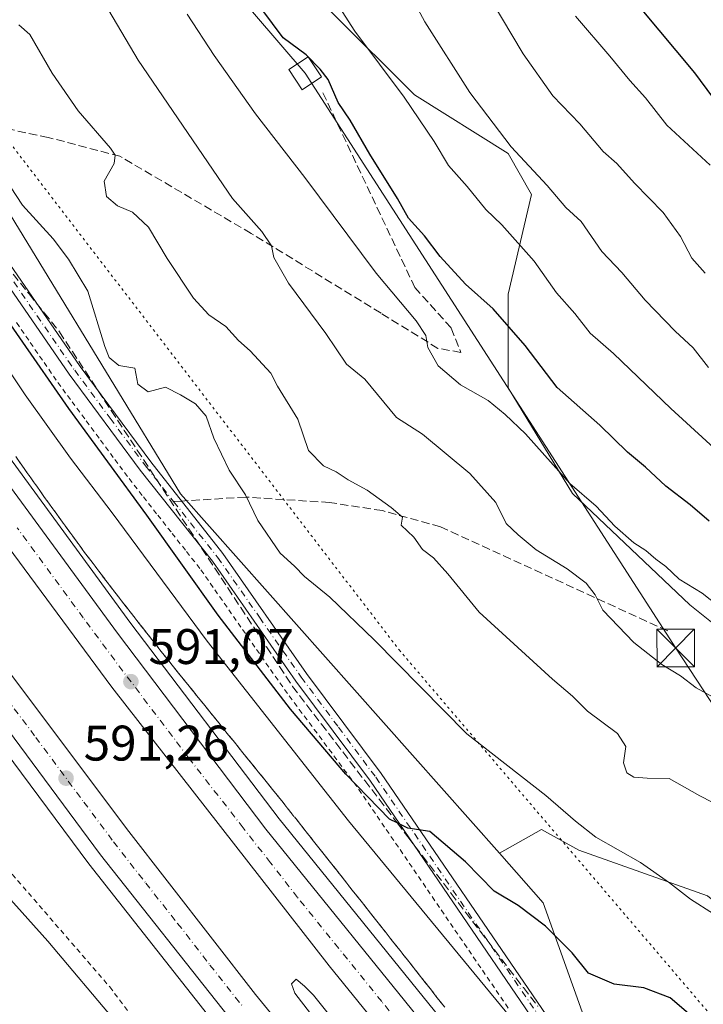
# Model space of a CAD drawing. Units: metres. Extents: x 607556 to 611008, y 4722327 to 4724694.
# Drawn here: x 610297 to 610434, y 4724206 to 4724403 of the extents above; entities that cross this region are included whole.
import ezdxf

# ---------------------------------------------------------------- set-up
doc = ezdxf.new("R2010")
doc.units = ezdxf.units.M
doc.header["$MEASUREMENT"] = 0
for name, pattern in [('DGN Style 2', [1.6480167562047852, 0.988810053722871, -0.6592067024819142]), ('DGN Style 3', [2.307223458686699, 1.648016756204785, -0.6592067024819142]), ('DGN Style 4', [2.6384748266838614, 1.318413404963828, -0.6592067024819142, 0.001648016756204785, -0.6592067024819142]), ('DGN Style 5', [1.1536117293433497, 0.4944050268614355, -0.6592067024819142])]:
    doc.linetypes.add(name, pattern=pattern)
for name, color, linetype, lineweight in [('Alambrada', 7, 'DGN Style 2', 0), ('Arbolado forestal CxS', 92, 'Continuous', 0), ('Arcén (en calzada doble)', 91, 'Continuous', 13), ('Carretera de calzada doble Cxs', 1, 'Continuous', 13), ('Carretera de calzada doble eje', 1, 'DGN Style 4', 0), ('Cima', 7, 'Continuous', 0), ('Cultivos herbáceos CxS', 92, 'Continuous', 0), ('Curva de nivel maestra', 30, 'Continuous', 30), ('Curva de nivel normal', 30, 'Continuous', 0), ('Matorral CxS', 135, 'Continuous', 0), ('Núcleo urbano CxS', 7, 'Continuous', 0), ('Pista no pavimentada Cxs', 111, 'Continuous', 0), ('Pista no pavimentada eje', 91, 'DGN Style 4', 0), ('Punto de cota en terreno', 7, 'Continuous', 0), ('Roquedo CxS', 135, 'Continuous', 0), ('Rótulo de punto de cota en terreno', 7, 'Continuous', 0), ('Senda', 7, 'DGN Style 3', 0), ('Senda no paivmentada conexión', 7, 'DGN Style 3', 0), ('Talud superficial', 30, 'DGN Style 3', 0), ('Tendido', 6, 'Continuous', 0), ('Torre de tendido Cxs', 51, 'Continuous', 0), ('Torre de tendido puntual', 7, 'Continuous', 0), ('Vía pecuaria eje', 92, 'DGN Style 5', 0)]:
    doc.layers.add(name, color=color, linetype=linetype, lineweight=lineweight)
doc.styles.add('Style-Arial', font='txt')

# ---------------------------------------------------------------- blocks, each defined once
blk = doc.blocks.new('5PATER')
at = {"layer": 'Roquedo CxS', "linetype": 'Continuous', "lineweight": 0}
h = blk.add_hatch(color=51, dxfattribs=at)
edge = h.paths.add_edge_path()
edge.add_ellipse((0, 0), major_axis=(-0.1095731443231308, -0.1110710700762829), ratio=0.9994222409660322, start_angle=0, end_angle=360)
blk = doc.blocks.new('5TTEND')
at = {"layer": 'Cima', "color": 7, "linetype": 'Continuous', "lineweight": 0}
for p, q in [((-0.375, 0.3754), (0.375, -0.3746)), ((0.3720000000000001, 0.3784000000000001), (-0.3720000000000001, -0.3776))]:
    blk.add_line(p, q, dxfattribs=at)
at = {"layer": 'Cima', "color": 7, "linetype": 'Continuous', "lineweight": 0, "flags": 128}
blk.add_lwpolyline([(-0.375, -0.3746), (0.375, -0.3746), (0.375, 0.3754), (-0.375, 0.3754), (-0.3720000000000001, -0.3776)], dxfattribs=at)

msp = doc.modelspace()

# ---------------------------------------------------------------- linework, layer by layer
at = {"layer": 'Alambrada', "color": 7, "linetype": 'DGN Style 2', "lineweight": 0}
for points in [[(610296.7281, 4724342.5921, 601.5969999999943), (610299.4820999998, 4724338.598099999, 601.7013000000006), (610302.2361000003, 4724334.6041, 602.4198000000034), (610304.9901000002, 4724330.610099999, 601.8986000000004), (610307.8460999997, 4724326.754100001, 602.3381999999983), (610310.7021000005, 4724322.8981, 601.4082999999955), (610313.5581, 4724319.042099999, 601.4956999999995), (610316.4140999997, 4724315.186100001, 601.4732999999978), (610319.2701000003, 4724311.3301, 601.6977999999945), (610322.1501000002, 4724307.676100001, 602.3362999999954), (610325.0301000001, 4724304.022100001, 601.5231000000058), (610327.9101, 4724300.368100001, 601.6655000000028), (610330.7901, 4724296.7141, 601.6242000000057), (610333.6700999998, 4724293.0601, 601.9281000000046), (610336.4583000002, 4724289.065099999, 601.8695000000008), (610339.2467, 4724285.0701, 601.6941999999982), (610342.0351, 4724281.075099999, 601.755799999999), (610344.8233000003, 4724277.0801, 601.4416000000056), (610347.6117000004, 4724273.085100001, 601.3190999999933), (610350.4001000002, 4724269.090100001, 600.8199000000022), (610353.3841000004, 4724265.084100001, 600.8113000000012), (610356.3680999996, 4724261.0781, 600.5844999999972), (610359.3520999998, 4724257.072100001, 600.5583000000044), (610362.3361000001, 4724253.066099999, 600.4677999999985), (610365.3201000001, 4724249.0601, 599.9030000000057), (610368.0717000002, 4724245.030900001, 599.7121999999945), (610370.8233000003, 4724241.001700001, 599.2550000000047), (610373.5751, 4724236.9725, 599.0826999999991), (610376.3267000001, 4724232.943299999, 598.861699999994), (610379.0783000002, 4724228.9143, 598.4272000000057), (610381.8300999999, 4724224.8851, 598.2060000000056), (610384.5817, 4724220.855900001, 597.6294000000053), (610387.3333000002, 4724216.8267, 597.5247999999992), (610390.0850999998, 4724212.797499999, 596.7571999999927), (610392.8367, 4724208.768300001, 596.4532000000036), (610395.5883, 4724204.7393, 595.8997999999992)], [(610289.3901000004, 4724239.5101, 595.1266000000032), (610315.3901000004, 4724209.4801, 591.0108000000037), (610336.4801000003, 4724181.710100001, 590.2538000000059), (610368.2600999996, 4724142.210100001, 590.023199999996), (610383.0000999998, 4724123.030099999, 589.5988000000071), (610395.1300999997, 4724107.860099999, 589.0310000000027), (610413.6201, 4724087.550100001, 588.5424000000058), (610432.6700999998, 4724065.800100001, 588.2342000000062), (610450.0000999998, 4724047.5001, 589.1049999999959), (610466.4600999998, 4724027.170100001, 589.0406999999977), (610485.5100999996, 4724006.300100001, 588.8776000000071)]]:
    msp.add_polyline3d(points, dxfattribs=at)
at = {"layer": 'Arbolado forestal CxS', "color": 92, "linetype": 'Continuous', "lineweight": 0}
for points in [[(610324.6561000004, 4724530.086300001, 635.2320000000036), (610323.6058999998, 4724528.052100001, 637.8849000000046), (610318.9086999996, 4724508.0823, 633.4180999999953), (610320.0831000004, 4724478.715100001, 628.4036000000051), (610323.6047, 4724450.521500001, 624.6203999999998), (610335.3465, 4724428.2017, 625.244000000006), (610360.0040999996, 4724404.707699999, 629.5947000000015), (610376.4420999996, 4724388.261299999, 631.0703999999969), (610395.2308999998, 4724376.5143, 634.9198000000034), (610399.9263000004, 4724368.291099999, 634.1444999999949), (610395.2304999996, 4724348.3213, 627.1707000000024), (610395.2298999997, 4724329.526500001, 621.9214999999967), (610408.1457000002, 4724308.3815, 620.1594999999943), (610431.6293000003, 4724286.0613, 619.1907999999967), (610472.7257000003, 4724253.1691, 618.6983999999939), (610524.3907000005, 4724242.596700001, 627.744399999996), (610566.6612999998, 4724227.3259, 633.1533000000054), (610613.6293000003, 4724226.149900001, 643.8935999999958), (610644.1590999998, 4724226.149700001, 652.5908999999956)], [(610644.1590999998, 4724226.149700001, 652.5908999999956), (610613.6293000003, 4724226.149900001, 643.8935999999958), (610566.6612999998, 4724227.3259, 633.1533000000054), (610524.3907000005, 4724242.596700001, 627.744399999996), (610472.7257000003, 4724253.1691, 618.6983999999939), (610431.6293000003, 4724286.0613, 619.1907999999967), (610408.1457000002, 4724308.3815, 620.1594999999943), (610395.2298999997, 4724329.526500001, 621.9214999999967), (610395.2304999996, 4724348.3213, 627.1707000000024), (610399.9263000004, 4724368.291099999, 634.1444999999949), (610395.2308999998, 4724376.5143, 634.9198000000034), (610376.4420999996, 4724388.261299999, 631.0703999999969), (610360.0040999996, 4724404.707699999, 629.5947000000015)]]:
    msp.add_polyline3d(points, dxfattribs=at)
at = {"layer": 'Arcén (en calzada doble)', "color": 91, "linetype": 'Continuous', "lineweight": 13}
for points in [[(610056.9214000005, 4724679.9167, 591.0896999999968), (610057.3201000001, 4724678.850099999, 591.0632999999943), (610059.1501000002, 4724674.2401, 590.5608999999968), (610070.0100999996, 4724646.860099999, 590.531799999997), (610076.2301000003, 4724632.4001, 590.6592999999993), (610087.7801000001, 4724605.0001, 590.9440999999933), (610097.7600999996, 4724583.210100001, 591.1720999999961), (610124.4600999998, 4724528.540100001, 591.3588000000018), (610137.2301000003, 4724503.670100001, 591.4608000000007), (610162.3300999999, 4724457.690099999, 591.6147999999957), (610171.3901000004, 4724442.0701, 592.2522000000026), (610193.8901000004, 4724404.4301, 591.656099999993), (610216.0500999996, 4724369.140100001, 591.6733999999997), (610226.1700999998, 4724353.390100001, 591.6891999999935), (610242.2301000003, 4724329.6801, 591.7133999999933), (610272.6201, 4724286.0701, 601.4538999999932), (610311.1901000004, 4724234.100099999, 591.4809999999999), (610336.7600999996, 4724201.7301, 591.8506000000052), (610376.2801000001, 4724153.0801, 590.9936000000016), (610440.0500999996, 4724079.440099999, 590.5020999999979), (610451.8901000004, 4724066.770099999, 590.4988000000012), (610477.6201, 4724037.840100001, 590.3457000000053), (610502.9801000003, 4724010.0701, 589.9829999999929)], [(610094.1880000001, 4724680.505000001, 589.7684000000008), (610094.1901000004, 4724680.5001, 589.7682999999961), (610096.6101000002, 4724674.8301, 589.6460999999981), (610121.2301000003, 4724617.090100001, 590.402700000006), (610130.1201, 4724598.130100001, 590.9425000000047), (610153.5301000001, 4724550.380100001, 590.9046999999991), (610188.7100999998, 4724483.020099999, 591.601999999999), (610203.1901000004, 4724458.170100001, 590.9679000000033), (610242.9600999998, 4724392.520099999, 591.021900000007), (610250.4200999998, 4724381.0101, 591.1468000000023), (610277.4401000004, 4724340.880100001, 591.2014999999956), (610293.2100999998, 4724318.340100001, 591.0745000000024), (610319.6401000004, 4724282.3201, 591.010500000004), (610349.3300999999, 4724243.140100001, 590.8228999999993), (610383.0301000001, 4724201.5001, 590.5706000000064), (610428.3000999996, 4724146.390100001, 590.2648000000045), (610485.0301000001, 4724082.170100001, 589.757500000007), (610520.7100999998, 4724043.220100001, 589.5316000000021), (610605.6901000004, 4723954.350099999, 588.8417000000045)]]:
    msp.add_polyline3d(points, dxfattribs=at)
at = {"layer": 'Carretera de calzada doble Cxs', "color": 1, "linetype": 'Continuous', "lineweight": 13}
for points in [[(610505.1700999998, 4724012.130100001, 590.1003000000055), (610479.8501000004, 4724039.840100001, 590.2848999999987), (610454.1201, 4724068.8101, 590.4959999999992), (610442.2801000001, 4724081.460100001, 590.5954000000056), (610378.5701000001, 4724155.0101, 591.0513999999966), (610339.1001000004, 4724203.600099999, 592.1091000000015), (610313.5701000001, 4724235.9301, 591.4689999999973), (610275.0500999996, 4724287.8201, 596.6377999999969), (610244.7100999998, 4724331.390100001, 591.6898999999976), (610228.6700999998, 4724355.050100001, 591.7109999999957), (610218.6001000004, 4724370.7501, 591.6956000000064), (610196.4600999998, 4724406.0001, 591.6720999999961), (610173.9801000003, 4724443.590100001, 592.8711000000039), (610164.9600999998, 4724459.170100001, 591.5807999999961), (610139.8901000004, 4724505.0801, 591.4349999999977), (610127.1401000004, 4724529.9001, 591.6270999999979), (610100.4801000003, 4724584.4901, 591.0482000000047), (610090.5301000001, 4724606.210100001, 590.8701000000001), (610079.0000999998, 4724633.5801, 590.664499999999), (610072.7801000001, 4724648.0101, 590.5642999999982), (610062.3501000004, 4724674.290100001, 590.6803999999975), (610060.1014, 4724679.9669, 591.1444999999949)], [(610067.8304000003, 4724680.0889, 589.9915999999939), (610082.2100999998, 4724644.100099999, 590.2875000000058), (610087.7100999998, 4724630.9801, 590.3775000000023), (610093.8300999999, 4724616.9301, 590.4505999999965), (610107.6901000004, 4724586.4801, 590.7388999999966), (610134.2801000001, 4724531.0801, 590.9581000000035), (610150.0800999999, 4724501.440099999, 591.1465000000027), (610170.4600999998, 4724463.970100001, 591.2091999999975), (610181.9401000004, 4724444.290100001, 591.463699999993), (610203.9600999998, 4724407.170100001, 591.3601000000053), (610236.7600999996, 4724355.860099999, 591.4257999999973), (610237.1201, 4724355.3301, 591.431700000001), (610278.4401000004, 4724295.670100001, 592.9429999999993), (610279.5500999996, 4724294.1601, 594.6947999999975), (610294.9600999998, 4724272.940099999, 591.3018000000011), (610318.7301000003, 4724241.210100001, 591.196100000001), (610344.6201, 4724207.940099999, 591.2446000000054), (610357.8501000004, 4724191.790100001, 590.9498000000021), (610406.6901000004, 4724133.2301, 590.5877999999939), (610430.5701000001, 4724105.8201, 590.3908999999985), (610460.0800999999, 4724072.3201, 590.1812000000064), (610485.0100999996, 4724044.5601, 589.9881000000023), (610506.6901000004, 4724021.4901, 589.8619999999937), (610548.5100999996, 4723977.5801, 589.5473000000056)], [(610547.8000999996, 4723999.350099999, 589.8267999999953), (610516.1901000004, 4724032.840100001, 589.9982000000019), (610463.6001000004, 4724090.130100001, 590.5325000000012), (610431.5100999996, 4724126.670100001, 591.0492999999988), (610386.0701000001, 4724180.770099999, 590.9991000000009), (610359.3701, 4724213.6801, 591.4084000000003), (610315.8000999996, 4724269.550100001, 591.2489999999962), (610290.6201, 4724303.5101, 594.6869000000006), (610289.3000999996, 4724305.220100001, 596.7532999999967), (610282.0701000001, 4724314.520099999, 597.2433000000019), (610271.3000999996, 4724330.090100001, 604.2323999999935), (610249.2587000001, 4724363.512499999, 591.661500000002), (610240.0301000001, 4724377.6601, 591.7173000000039), (610215.7801000001, 4724416.0701, 591.5893000000069), (610205.3501000004, 4724433.4001, 591.5332000000053), (610191.0701000001, 4724457.880100001, 591.4519), (610161.6901000004, 4724510.5801, 591.0672999999952), (610140.3701, 4724552.630100001, 591.1022999999988), (610117.6001000004, 4724600.4001, 590.9268000000011), (610096.4401000004, 4724648.420100001, 590.4609999999957), (610085.7001, 4724674.6601, 590.2970999999961), (610083.5869000005, 4724679.8049, 590.3588000000018), (610083.3883999997, 4724680.3345, 590.3466000000044)], [(610090.5969000002, 4724680.4483, 589.8469000000041), (610093.0201000003, 4724674.770099999, 589.8760000000038), (610118.1901000004, 4724615.7401, 590.3515000000043), (610127.1201, 4724596.6801, 590.4710999999952), (610150.5500999996, 4724548.880100001, 590.7155000000057), (610185.8000999996, 4724481.420100001, 591.4994000000006), (610200.3201000001, 4724456.470100001, 591.0176999999967), (610240.1401000004, 4724390.7601, 591.1652999999933), (610247.6401000004, 4724379.1801, 591.2063999999956), (610274.7100999998, 4724339.0001, 599.0368000000017), (610290.5100999996, 4724316.4001, 596.6334000000061), (610316.9801000003, 4724280.3301, 591.0978000000032), (610346.7100999998, 4724241.090100001, 590.9377999999997), (610380.4401000004, 4724199.4001, 590.7179000000033), (610425.7801000001, 4724144.2401, 590.4048999999941), (610482.5701000001, 4724079.9301, 590.007500000007), (610518.2801000001, 4724040.9301, 589.7122999999992), (610603.3201000001, 4723952.040100001, 589.1345000000001)], [(610290.5100999996, 4724316.4001, 596.6334000000061), (610316.9801000003, 4724280.3301, 591.0978000000032), (610346.7100999998, 4724241.090100001, 590.9377999999997), (610380.4401000004, 4724199.4001, 590.7179000000033), (610425.7801000001, 4724144.2401, 590.4048999999941), (610482.5701000001, 4724079.9301, 590.007500000007), (610518.2801000001, 4724040.9301, 589.7122999999992), (610603.3201000001, 4723952.040100001, 589.1345000000001)], [(610547.8000999996, 4723999.350099999, 589.8267999999953), (610516.1901000004, 4724032.840100001, 589.9982000000019), (610463.6001000004, 4724090.130100001, 590.5325000000012), (610431.5100999996, 4724126.670100001, 591.0492999999988), (610386.0701000001, 4724180.770099999, 590.9991000000009), (610359.3701, 4724213.6801, 591.4084000000003), (610315.8000999996, 4724269.550100001, 591.2489999999962), (610290.6201, 4724303.5101, 594.6869000000006)], [(610505.1700999998, 4724012.130100001, 590.1003000000055), (610479.8501000004, 4724039.840100001, 590.2848999999987), (610454.1201, 4724068.8101, 590.4959999999992), (610442.2801000001, 4724081.460100001, 590.5954000000056), (610378.5701000001, 4724155.0101, 591.0513999999966), (610339.1001000004, 4724203.600099999, 592.1091000000015), (610313.5701000001, 4724235.9301, 591.4689999999973), (610275.0500999996, 4724287.8201, 596.6377999999969)], [(610294.9600999998, 4724272.940099999, 591.3018000000011), (610318.7301000003, 4724241.210100001, 591.196100000001), (610344.6201, 4724207.940099999, 591.2446000000054), (610357.8501000004, 4724191.790100001, 590.9498000000021), (610406.6901000004, 4724133.2301, 590.5877999999939), (610430.5701000001, 4724105.8201, 590.3908999999985), (610460.0800999999, 4724072.3201, 590.1812000000064), (610485.0100999996, 4724044.5601, 589.9881000000023), (610506.6901000004, 4724021.4901, 589.8619999999937), (610548.5100999996, 4723977.5801, 589.5473000000056)]]:
    msp.add_polyline3d(points, dxfattribs=at)
at = {"layer": 'Carretera de calzada doble eje', "color": 1, "linetype": 'DGN Style 4', "lineweight": 0}
for points in [[(610575.5701000001, 4723975.690099999, 589.4321000000054), (610533.0500999996, 4724020.1501, 589.8222999999998), (610517.2301000003, 4724036.890100001, 589.8301999999967), (610506.4401000004, 4724048.6501, 589.9318000000058), (610488.5800999999, 4724068.1501, 590.0400999999983), (610480.8300999999, 4724076.590100001, 590.1407999999938), (610473.0701000001, 4724085.020099999, 590.1956999999966), (610444.6901000004, 4724117.1801, 591.3218000000053), (610428.6401000004, 4724135.440099999, 590.5195999999996), (610424.7600999996, 4724140.0701, 590.5277999999962), (610405.9200999998, 4724162.5101, 590.672900000005), (610383.2600999996, 4724190.090100001, 590.8491999999969), (610376.5701000001, 4724198.3201, 590.8975000000064), (610369.9101, 4724206.540100001, 591.0950000000012), (610353.0301000001, 4724227.390100001, 591.027700000006), (610347.6001000004, 4724234.360099999, 591.0660999999964), (610342.1401000004, 4724241.340100001, 591.1171999999933), (610331.2600999996, 4724255.3201, 591.2042999999976), (610316.3901000004, 4724274.9301, 591.229600000006), (610310.1001000004, 4724283.4301, 591.2404999999999), (610296.8701, 4724301.470100001, 591.2924999999959)], [(610294.6401000004, 4724267.4101, 591.4930000000022), (610300.5701000001, 4724259.4801, 591.4563000000053), (610310.2100999998, 4724246.5101, 591.4259000000021), (610316.1401000004, 4724238.5701, 591.3830000000017), (610322.6201, 4724230.2601, 591.3512999999948), (610329.0100999996, 4724222.1801, 591.3273999999947), (610335.4801000003, 4724213.850099999, 591.7782000000007), (610341.8501000004, 4724205.770099999, 591.7785000000003)]]:
    msp.add_polyline3d(points, dxfattribs=at)
at = {"layer": 'Cultivos herbáceos CxS', "color": 92, "linetype": 'Continuous', "lineweight": 0}
msp.add_polyline3d([(610824.4083000004, 4723934.906400001, 606.6184000000068), (610826.1127000004, 4723930.986099999, 606.082899999994), (610818.5087000001, 4723910.202299999, 602.0096000000049), (610800.7659, 4723889.418500001, 597.5580000000045), (610791.1341000004, 4723871.676300001, 595.0574000000051), (610774.4051000001, 4723848.358200001, 592.1996999999974), (610766.2940999996, 4723836.6987, 590.8228999999993), (610761.8066999996, 4723828.172800001, 590.5357999999978), (610689.8639000002, 4723896.389699999, 587.7424000000028), (610546.6130999997, 4724039.705700001, 593.0267000000022), (610431.6239, 4724161.727299999, 595.2219000000041), (610414.0115, 4724193.4439, 596.7924999999959), (610402.2692999998, 4724226.335100001, 601.5268000000069), (610393.4837999997, 4724236.24, 602.0302999999985), (610401.9457, 4724241.022700001, 604.0605999999971), (610409.4325000001, 4724236.863299999, 604.4903000000049), (610435.2207000004, 4724227.712300001, 606.1855999999971), (610457.4571000002, 4724209.889699999, 606.0292000000045), (610536.1272999998, 4724149.9791, 608.1184999999969), (610617.1464999998, 4724094.7675, 608.7698999999993), (610671.1596999997, 4724039.555500001, 604.8282000000036)], close=True, dxfattribs=at)
for points in [[(610824.4083000004, 4723934.906400001, 606.6184000000068), (610671.1596999997, 4724039.555500001, 604.8282000000036), (610617.1464999998, 4724094.7675, 608.7698999999993), (610536.1272999998, 4724149.9791, 608.1184999999969), (610457.4571000002, 4724209.889699999, 606.0292000000045), (610435.2207000004, 4724227.712300001, 606.1855999999971), (610409.4325000001, 4724236.863299999, 604.4903000000049), (610401.9457, 4724241.022700001, 604.0605999999971), (610393.4837999997, 4724236.24, 602.0302999999985)], [(610393.4837999997, 4724236.24, 602.0302999999985), (610402.2692999998, 4724226.335100001, 601.5268000000069), (610414.0115, 4724193.4439, 596.7924999999959), (610431.6239, 4724161.727299999, 595.2219000000041), (610546.6130999997, 4724039.705700001, 593.0267000000022), (610689.8639000002, 4723896.389699999, 587.7424000000028), (610761.8066999996, 4723828.172800001, 590.5357999999978)]]:
    msp.add_polyline3d(points, dxfattribs=at)
at = {"layer": 'Curva de nivel maestra', "color": 30, "linetype": 'Continuous', "lineweight": 30, "flags": 128}
for points, elevation in [([(610435.5, 4724302.8101), (610431.7199999997, 4724306.0601), (610426.8300000001, 4724309.8301), (610422.7800000003, 4724313.630100001), (610419.1299999999, 4724316.620100001), (610413.6100000005, 4724322.040100001), (610405.0700000003, 4724329.590100001), (610398.6799999997, 4724338.020099999), (610392.2599999999, 4724345.360099999), (610386.6699999999, 4724350.340100001), (610381.6399999997, 4724355.8301), (610378.5, 4724360.020099999), (610375.2699999996, 4724363.550100001), (610373.0999999996, 4724367.4801), (610367.4900000002, 4724376.360099999), (610363.5599999996, 4724383.1801), (610361.1500000004, 4724386.710100001), (610359.1799999997, 4724391.3101), (610357.5599999996, 4724393.4101), (610354.7699999996, 4724396.280099999), (610350.1699999999, 4724399.6801), (610345.9100000003, 4724405.420100001)], 625), ([(610436.29, 4724387.8101), (610432.6299999999, 4724392.690099999), (610421.7599999999, 4724405.690099999)], 650), ([(610434.1600000003, 4724201.700099999), (610427.7199999997, 4724207.2601), (610422.4100000003, 4724209.280099999), (610416.4600000001, 4724209.9901), (610411.3399999999, 4724212.200099999), (610408.0800000001, 4724216.280099999), (610402.7400000002, 4724221.610099999), (610397.2300000006, 4724225.770099999), (610392.4400000004, 4724228.640100001), (610386.6799999997, 4724234.550100001), (610379.54, 4724240.5801), (610375.1500000004, 4724241.2501), (610372.9924999997, 4724242.3376), (610371.4600000001, 4724243.110099999), (610362.6900000004, 4724252.120100001), (610351.6399999997, 4724265.1601), (610337.1500000004, 4724284.0001), (610322.8399999999, 4724304.020099999), (610307.1900000004, 4724325.370100001), (610287.5099999999, 4724353.690099999)], 600)]:
    msp.add_lwpolyline(points, dxfattribs=dict(at, elevation=elevation))
at = {"layer": 'Curva de nivel normal', "color": 30, "linetype": 'Continuous', "lineweight": 0, "flags": 128}
for points, elevation in [([(610434.75, 4724352.4801), (610432.0700000003, 4724355.550100001), (610429.7599999999, 4724359.890100001), (610426.3099999996, 4724364.6501), (610420.5700000003, 4724370.5801), (610416.9900000002, 4724374.470100001), (610414.25, 4724376.9301), (610409.5999999996, 4724382.460100001), (610404.1799999997, 4724388.040100001), (610398.2699999996, 4724396.460100001), (610385.2000000002, 4724418.390100001)], 640), ([(610358.2400000002, 4724410.8301), (610364.54, 4724401.030099999), (610374.3899999997, 4724387.8201), (610380.4299999997, 4724378.9301), (610383.29, 4724374.0701), (610387.0099999999, 4724369.850099999), (610390.7999999998, 4724365.2401), (610393.9600000001, 4724362.170100001), (610400.4600000001, 4724354.9001), (610404.9299999997, 4724348.5701), (610408.6299999999, 4724344.460100001), (610411.7100000001, 4724340.470100001), (610416.3700000001, 4724336.420100001), (610427.8499999996, 4724325.360099999), (610442.8300000001, 4724311.6801)], 630.0000000000001), ([(610374.4900000002, 4724410.520099999), (610378.5300000003, 4724402.880100001), (610387.5899999999, 4724388.720100001), (610395.8600000005, 4724377.840100001), (610403.0599999996, 4724370.110099999), (610406.8300000001, 4724365.670100001), (610409.8899999997, 4724362.870100001), (610414.0300000003, 4724356.870100001), (610418.04, 4724352.670100001), (610422.6699999999, 4724347.100099999), (610428.7000000002, 4724340.9001), (610432.29, 4724337.5801), (610435.3799999999, 4724333.600099999)], 635.0000000000001), ([(610436.1799999997, 4724267.5701), (610432.9500000002, 4724269.380100001), (610429.7999999998, 4724271.8101), (610426.0700000003, 4724274.0701), (610420.4199999999, 4724278.520099999), (610414.2000000002, 4724284.9901), (610412.7000000002, 4724288.0601), (610410.8799999999, 4724290.360099999), (610407.0599999996, 4724293.2501), (610400.8399999999, 4724297.030099999), (610397.2400000002, 4724300.100099999), (610394.8399999999, 4724302.360099999), (610392.7999999998, 4724306.5601), (610387.5700000003, 4724312.3301), (610378.0700000003, 4724320.270099999), (610372.8700000001, 4724323.610099999), (610366.4900000002, 4724331.290100001), (610362.8700000001, 4724334.300100001), (610358.7199999997, 4724340.4101), (610351.2000000002, 4724350.540100001), (610348.2800000003, 4724355.6801), (610347.8300000001, 4724358.0101), (610345.8799999999, 4724360.850099999), (610340, 4724367.5101), (610321.1100000005, 4724395.1801), (610313.5, 4724408.1501)], 615), ([(610330.9299999997, 4724404.440099999), (610336.2999999998, 4724396.1501), (610344.5899999999, 4724384.440099999), (610354.4800000006, 4724371.6601), (610368.79, 4724352.4801), (610376.8099999996, 4724342.960100001), (610378.7699999996, 4724339.9901), (610379.1200000001, 4724337.590100001), (610381.2400000002, 4724333.920100001), (610385.7199999997, 4724330.1601), (610391.2199999997, 4724326.9801), (610394.6299999999, 4724324.1601), (610398.6900000004, 4724320.280099999), (610407.5800000001, 4724310.360099999), (610412.9100000003, 4724305.8301), (610416.5999999996, 4724301.790100001), (610420.4199999999, 4724298.460100001), (610422.8200000003, 4724296.950099999), (610424.8300000001, 4724295.190099999), (610426.8499999996, 4724293.7301), (610429.4900000002, 4724291.190099999), (610434.1399999997, 4724288.360099999), (610437.6699999999, 4724285.5701)], 620), ([(610435.75, 4724374.1601), (610427.0199999996, 4724382.1801), (610422.7800000003, 4724387.630100001), (610419.5999999996, 4724391.120100001), (610415.5999999996, 4724395.9801), (610408.7699999996, 4724404.040100001)], 644.9999999999999), ([(610297.2000000002, 4724402.290100001), (610299.3799999999, 4724400.370100001), (610303.8499999996, 4724392.610099999), (610309.0899999999, 4724385.0801), (610315.54, 4724377.5601), (610316.4900000002, 4724376.190099999), (610316.3200000003, 4724374.520099999), (610314.2800000003, 4724370.960100001), (610314.7199999997, 4724367.870100001), (610316.9500000002, 4724366.030099999), (610319.9400000004, 4724364.7601), (610323.1600000003, 4724361.7601), (610326.8799999999, 4724355.4301), (610332.2000000002, 4724347.470100001), (610335.29, 4724344.140100001), (610338.6399999997, 4724341.8201), (610341.2199999997, 4724339.040100001), (610343.5499999998, 4724336.9801), (610347.6600000003, 4724332.4901), (610349.04, 4724329.880100001), (610353.1100000005, 4724323.2601), (610355.2300000006, 4724316.940099999), (610358.25, 4724313.890100001), (610360.7599999999, 4724312.700099999), (610363.1600000003, 4724311.110099999), (610367, 4724309.0001), (610371.79, 4724305.550100001), (610374.0999999996, 4724303.610099999), (610373.8099999996, 4724302.0101), (610376.3300000001, 4724299.600099999), (610378.0499999998, 4724297.1601), (610380.2599999999, 4724295.450099999), (610383.1299999999, 4724292.220100001), (610389.4500000002, 4724284.600099999), (610404.1100000005, 4724271.1601), (610408.1699999999, 4724267.7401), (610411.1699999999, 4724264.700099999), (610417.1299999999, 4724260.270099999), (610418.8399999999, 4724257.620100001), (610418.3600000005, 4724254.390100001), (610419.0499999998, 4724252.390100001), (610420.4500000002, 4724251.4901), (610423.0899999999, 4724251.3201), (610427.5, 4724251.200099999), (610433.6399999997, 4724247.7601), (610438.5999999996, 4724245.200099999)], 610), ([(610441.0099999999, 4724221.1801), (610431.79, 4724227.0601), (610427.5999999996, 4724230.350099999), (610421.75, 4724234.390100001), (610412.7800000003, 4724239.4901), (610408.7699999996, 4724242.6601), (610402.7999999998, 4724247.840100001), (610386.9600000001, 4724260.1601), (610368.3600000005, 4724279.030099999), (610359.5, 4724287.5801), (610354.4199999999, 4724291.700099999), (610352.4299999997, 4724293.800100001), (610349.5700000003, 4724296.420100001), (610345.0999999996, 4724302.940099999), (610342.5999999996, 4724308.110099999), (610339.3099999996, 4724313.0001), (610336.2300000006, 4724319.440099999), (610334.7400000002, 4724323.8301), (610332.6100000005, 4724326.3101), (610329.5499999998, 4724328.1601), (610326.5899999999, 4724329.6601), (610323.1200000001, 4724328.710100001), (610321.0599999996, 4724330.2401), (610320.4000000004, 4724333.4901), (610317.1900000004, 4724333.9801), (610315.2800000003, 4724335.600099999), (610314.4000000004, 4724337.8101), (610311.0300000003, 4724348.880100001), (610307.1399999997, 4724355.3201), (610304.0700000003, 4724359.380100001), (610297.9000000004, 4724366.140100001), (610289.3899999997, 4724379.090100001)], 605), ([(610289.2800000003, 4724341.7601), (610298.4400000004, 4724328.1501), (610307.54, 4724315.4101), (610315.9100000003, 4724304.4901), (610334.9299999997, 4724278.790100001), (610363.2300000006, 4724242.7601), (610399.9600000001, 4724198.1601)], 595), ([(610316.9500000002, 4724202.0701), (610302.9699999997, 4724218.6601), (610286.9100000003, 4724236.550100001)], 590.0000000000001), ([(610360.25, 4724202.770099999), (610356.2599999999, 4724207.780099999), (610354.4299999997, 4724209.620100001), (610352.7800000003, 4724211.020099999), (610351.8499999996, 4724210.0701), (610352.5099999999, 4724208.2401), (610355.5999999996, 4724204.130100001)], 590.0000000000001)]:
    msp.add_lwpolyline(points, dxfattribs=dict(at, elevation=elevation))
at = {"layer": 'Matorral CxS', "color": 135, "linetype": 'Continuous', "lineweight": 0}
for points in [[(610166.0541000003, 4724564.762499999, 598.2304000000004), (610167.0477, 4724563.0277, 598.3114999999962), (610213.2395000001, 4724482.3869, 598.1079999999929), (610287.2496999997, 4724377.645500001, 604.6512999999978), (610329.6010999996, 4724308.261299999, 602.5718999999954), (610393.4837999997, 4724236.24, 602.0302999999985)], [(610296.6101000002, 4724546.1601, 632.9407999999967), (610300.0601000005, 4724547.3101, 633.0984000000026), (610304.2901, 4724548.0801, 632.4156999999977), (610310.8101000005, 4724542.710100001, 632.4253999999928), (610315.0401, 4724534.6501, 635.0620999999956), (610324.6561000004, 4724530.086300001, 635.2320000000036), (610323.6058999998, 4724528.052100001, 637.8849000000046), (610318.9086999996, 4724508.0823, 633.4180999999953), (610320.0831000004, 4724478.715100001, 628.4036000000051), (610323.6047, 4724450.521500001, 624.6203999999998), (610335.3465, 4724428.2017, 625.244000000006), (610360.0040999996, 4724404.707699999, 629.5947000000015), (610376.4420999996, 4724388.261299999, 631.0703999999969), (610395.2308999998, 4724376.5143, 634.9198000000034), (610399.9263000004, 4724368.291099999, 634.1444999999949), (610395.2304999996, 4724348.3213, 627.1707000000024), (610395.2298999997, 4724329.526500001, 621.9214999999967), (610408.1457000002, 4724308.3815, 620.1594999999943), (610431.6293000003, 4724286.0613, 619.1907999999967), (610472.7257000003, 4724253.1691, 618.6983999999939), (610524.3907000005, 4724242.596700001, 627.744399999996), (610566.6612999998, 4724227.3259, 633.1533000000054), (610613.6293000003, 4724226.149900001, 643.8935999999958), (610644.1590999998, 4724226.149700001, 652.5908999999956)], [(610324.6561000004, 4724530.086300001, 635.2320000000036), (610323.6058999998, 4724528.052100001, 637.8849000000046), (610318.9086999996, 4724508.0823, 633.4180999999953), (610320.0831000004, 4724478.715100001, 628.4036000000051), (610323.6047, 4724450.521500001, 624.6203999999998), (610335.3465, 4724428.2017, 625.244000000006), (610360.0040999996, 4724404.707699999, 629.5947000000015), (610376.4420999996, 4724388.261299999, 631.0703999999969), (610395.2308999998, 4724376.5143, 634.9198000000034), (610399.9263000004, 4724368.291099999, 634.1444999999949), (610395.2304999996, 4724348.3213, 627.1707000000024), (610395.2298999997, 4724329.526500001, 621.9214999999967), (610408.1457000002, 4724308.3815, 620.1594999999943), (610431.6293000003, 4724286.0613, 619.1907999999967), (610472.7257000003, 4724253.1691, 618.6983999999939), (610524.3907000005, 4724242.596700001, 627.744399999996), (610566.6612999998, 4724227.3259, 633.1533000000054), (610613.6293000003, 4724226.149900001, 643.8935999999958), (610644.1590999998, 4724226.149700001, 652.5908999999956)], [(610671.1596999997, 4724039.555500001, 604.8282000000036), (610617.1464999998, 4724094.7675, 608.7698999999993), (610536.1272999998, 4724149.9791, 608.1184999999969), (610457.4571000002, 4724209.889699999, 606.0292000000045), (610435.2207000004, 4724227.712300001, 606.1855999999971), (610409.4325000001, 4724236.863299999, 604.4903000000049), (610401.9457, 4724241.022700001, 604.0605999999971), (610393.4837999997, 4724236.24, 602.0302999999985), (610329.6010999996, 4724308.261299999, 602.5718999999954), (610287.2496999997, 4724377.645500001, 604.6512999999978)], [(610824.4083000004, 4723934.906400001, 606.6184000000068), (610671.1596999997, 4724039.555500001, 604.8282000000036), (610617.1464999998, 4724094.7675, 608.7698999999993), (610536.1272999998, 4724149.9791, 608.1184999999969), (610457.4571000002, 4724209.889699999, 606.0292000000045), (610435.2207000004, 4724227.712300001, 606.1855999999971), (610409.4325000001, 4724236.863299999, 604.4903000000049), (610401.9457, 4724241.022700001, 604.0605999999971), (610393.4837999997, 4724236.24, 602.0302999999985)]]:
    msp.add_polyline3d(points, dxfattribs=at)
at = {"layer": 'Núcleo urbano CxS', "color": 7, "linetype": 'Continuous', "lineweight": 0}
for points in [[(610166.0541000003, 4724564.762499999, 598.2304000000004), (610167.0477, 4724563.0277, 598.3114999999962), (610213.2395000001, 4724482.3869, 598.1079999999929), (610287.2496999997, 4724377.645500001, 604.6512999999978), (610329.6010999996, 4724308.261299999, 602.5718999999954), (610393.4837999997, 4724236.24, 602.0302999999985)], [(610287.2496999997, 4724377.645500001, 604.6512999999978), (610329.6010999996, 4724308.261299999, 602.5718999999954), (610393.4837999997, 4724236.24, 602.0302999999985), (610402.2692999998, 4724226.335100001, 601.5268000000069), (610414.0115, 4724193.4439, 596.7924999999959), (610431.6239, 4724161.727299999, 595.2219000000041), (610546.6130999997, 4724039.705700001, 593.0267000000022), (610689.8639000002, 4723896.389699999, 587.7424000000028)], [(610393.4837999997, 4724236.24, 602.0302999999985), (610402.2692999998, 4724226.335100001, 601.5268000000069), (610414.0115, 4724193.4439, 596.7924999999959), (610431.6239, 4724161.727299999, 595.2219000000041), (610546.6130999997, 4724039.705700001, 593.0267000000022), (610689.8639000002, 4723896.389699999, 587.7424000000028), (610761.8066999996, 4723828.172800001, 590.5357999999978)]]:
    msp.add_polyline3d(points, dxfattribs=at)
at = {"layer": 'Pista no pavimentada Cxs', "color": 111, "linetype": 'Continuous', "lineweight": 0}
for points in [[(610281.9200999998, 4724373.770099999, 604.7002000000066), (610309.4501, 4724333.8101, 603.3193000000028), (610323.6401000004, 4724314.670100001, 602.6154999999999), (610338.0801999997, 4724296.350099999, 602.917100000006), (610354.8601000002, 4724272.300100001, 602.101800000004), (610369.8000999996, 4724252.2501, 601.2293000000063), (610402.8501000004, 4724203.860099999, 597.1162999999942), (610408.6501000002, 4724195.7301, 596.5559999999969), (610416.7301000003, 4724185.2501, 596.0283000000054), (610429.7200999996, 4724170.090100001, 596.0252000000038), (610441.8602, 4724154.200099999, 596.2056000000011), (610470.5900999998, 4724121.950099999, 596.4055999999982), (610479.4001000002, 4724112.0001, 596.2067999999999), (610517.8000999996, 4724068.800100001, 593.6610999999976), (610533.6801000005, 4724049.5101, 593.4875000000029), (610547.9001000002, 4724033.4001, 592.3853999999993), (610578.3101000005, 4723999.770099999, 589.851999999999)], [(610281.9200999998, 4724373.770099999, 604.7002000000066), (610309.4501, 4724333.8101, 603.3193000000028), (610323.6401000004, 4724314.670100001, 602.6154999999999), (610338.0801999997, 4724296.350099999, 602.917100000006), (610354.8601000002, 4724272.300100001, 602.101800000004), (610369.8000999996, 4724252.2501, 601.2293000000063), (610402.8501000004, 4724203.860099999, 597.1162999999942), (610408.6501000002, 4724195.7301, 596.5559999999969), (610416.7301000003, 4724185.2501, 596.0283000000054), (610429.7200999996, 4724170.090100001, 596.0252000000038), (610441.8602, 4724154.200099999, 596.2056000000011), (610470.5900999998, 4724121.950099999, 596.4055999999982), (610479.4001000002, 4724112.0001, 596.2067999999999), (610517.8000999996, 4724068.800100001, 593.6610999999976), (610533.6801000005, 4724049.5101, 593.4875000000029), (610547.9001000002, 4724033.4001, 592.3853999999993), (610578.3101000005, 4723999.770099999, 589.851999999999)], [(610576.3800999997, 4723997.960100001, 589.4882999999973), (610545.9200999998, 4724031.640100001, 591.8684999999969), (610531.6601, 4724047.790100001, 593.1294999999955), (610515.7901, 4724067.0801, 593.2324999999983), (610477.4200999998, 4724110.2401, 595.6872000000003), (610468.6101000002, 4724120.190099999, 595.7811999999976), (610439.8201000001, 4724152.5101, 595.5942000000068), (610427.6601, 4724168.420100001, 595.718599999993), (610414.6700999998, 4724183.5801, 595.5478000000003), (610406.5201000003, 4724194.1601, 596.0023999999976), (610400.6801000005, 4724202.350099999, 596.6462000000029), (610367.6501000002, 4724250.710100001, 600.7887999999948), (610352.7100999998, 4724270.7501, 601.6836999999941), (610335.9600999998, 4724294.770099999, 602.4164000000019), (610321.5301000001, 4724313.0601, 602.0620000000055), (610307.3000999996, 4724332.270099999, 602.6120999999986), (610279.7701000003, 4724372.220100001, 603.466499999995)], [(610576.3800999997, 4723997.960100001, 589.4882999999973), (610545.9200999998, 4724031.640100001, 591.8684999999969), (610531.6601, 4724047.790100001, 593.1294999999955), (610515.7901, 4724067.0801, 593.2324999999983), (610477.4200999998, 4724110.2401, 595.6872000000003), (610468.6101000002, 4724120.190099999, 595.7811999999976), (610439.8201000001, 4724152.5101, 595.5942000000068), (610427.6601, 4724168.420100001, 595.718599999993), (610414.6700999998, 4724183.5801, 595.5478000000003), (610406.5201000003, 4724194.1601, 596.0023999999976), (610400.6801000005, 4724202.350099999, 596.6462000000029), (610367.6501000002, 4724250.710100001, 600.7887999999948), (610352.7100999998, 4724270.7501, 601.6836999999941), (610335.9600999998, 4724294.770099999, 602.4164000000019), (610321.5301000001, 4724313.0601, 602.0620000000055), (610307.3000999996, 4724332.270099999, 602.6120999999986), (610279.7701000003, 4724372.220100001, 603.466499999995)]]:
    msp.add_polyline3d(points, dxfattribs=at)
at = {"layer": 'Pista no pavimentada eje', "color": 91, "linetype": 'DGN Style 4', "lineweight": 0}
for points in [[(610267.4763000002, 4724390.680299999, 603.402900000001), (610268.4250999996, 4724389.380100001, 605.9066000000021), (610280.8450999996, 4724372.995100001, 604.0356000000029), (610294.6101000002, 4724353.015100001, 602.8619999999937), (610308.3750999998, 4724333.040100001, 602.8996000000043), (610315.4901000002, 4724323.4351, 602.5326999999961), (610322.5850999998, 4724313.8651, 602.2217999999993), (610328.2012999998, 4724306.746300001, 602.3733999999968)], [(610328.2012999998, 4724306.746300001, 602.3733999999968), (610337.0201000003, 4724295.5601, 602.6263999999937), (610345.4101, 4724283.5351, 602.4600999999967), (610353.7851, 4724271.5251, 601.877800000002), (610361.2550999997, 4724261.505100001, 601.550700000007), (610368.7251000004, 4724251.4801, 600.9980999999971), (610401.7651000004, 4724203.1051, 596.9067000000068), (610407.5850999998, 4724194.9451, 596.357600000003), (610411.6250999998, 4724189.7051, 596.0329000000056), (610415.7001, 4724184.415100001, 595.8028000000049), (610428.6901000004, 4724169.255100001, 595.8687999999966), (610440.8400999998, 4724153.3551, 595.9208999999975), (610469.6001000004, 4724121.0701, 596.1279000000068), (610478.4101, 4724111.120100001, 595.9787000000069), (610497.5950999996, 4724089.540100001, 594.9967000000033), (610516.7950999998, 4724067.940099999, 593.4912999999942), (610524.7351000002, 4724058.295100001, 593.1658000000025), (610532.6700999998, 4724048.6501, 593.422200000001), (610546.9101, 4724032.520099999, 592.1852999999974), (610577.3450999996, 4723998.8651, 589.6763000000064)]]:
    msp.add_polyline3d(points, dxfattribs=at)
at = {"layer": 'Senda', "color": 7, "linetype": 'DGN Style 3', "lineweight": 0}
for points in [[(610358.1069, 4724388.6669, 627.1735999999946), (610376.5358999996, 4724349.640699999, 622.5788999999932), (610383.8532999996, 4724341.510299999, 622.5483999999997), (610385.7503000004, 4724336.632099999, 622.5201999999991), (610381.1431, 4724337.4451, 621.232600000003), (610369.7605, 4724344.4915, 619.4190999999992), (610343.7430999996, 4724360.4813, 615.4936000000016), (610317.4546999997, 4724375.929099999, 611.7223999999987), (610303.0909000002, 4724379.723300001, 608.7933000000048), (610291.4373000005, 4724382.162500001, 609.0071000000025), (610283.5778999999, 4724389.208900001, 609.7222999999941), (610276.8025000002, 4724391.106100001, 607.1168000000034), (610269.0645000003, 4724390.752699999, 607.7164000000049)], [(610427.2156999996, 4724280.803099999, 619.3469999999943), (610381.6851000005, 4724301.6711, 611.9723999999987), (610370.0314999997, 4724304.9233, 611.2985999999946), (610359.4619000005, 4724306.549500001, 609.3681999999973), (610342.6590999998, 4724307.633500001, 606.2045999999973), (610329.8079000004, 4724306.844900001, 602.6064000000042)]]:
    msp.add_polyline3d(points, dxfattribs=at)
at = {"layer": 'Senda no paivmentada conexión', "color": 7, "linetype": 'DGN Style 3', "lineweight": 0, "extrusion": (-0.1429922191795716, -0.008775695758797624, 0.9896849056230222), "elevation": -128135.1027469983, "flags": 128}
msp.add_lwpolyline([(-4678048.120103209, 889395.9656742169), (-4678048.120103208, 889394.3392749664)], dxfattribs=at)
at = {"layer": 'Talud superficial', "color": 30, "linetype": 'DGN Style 3', "lineweight": 0}
for points in [[(610293.1600000003, 4724355.940099999, 602.9101999999984), (610299.2400000002, 4724348.340100001, 603.0017999999982), (610302.29, 4724344.550100001, 602.9759000000049), (610305.3300000001, 4724340.7501, 603.2694999999949), (610307.9199999999, 4724336.800100001, 603.1667000000016), (610310.5199999996, 4724332.860099999, 603.4113000000071), (610313.1100000005, 4724328.9101, 603.0975999999937), (610315.7100000001, 4724324.960100001, 602.9750000000058), (610318.2999999998, 4724321.0101, 602.5766000000004), (610320.9000000004, 4724317.0701, 602.3558000000048), (610323.4900000002, 4724313.120100001, 602.3417000000045), (610326.0899999999, 4724309.170100001, 602.4683999999979), (610328.6799999997, 4724305.220100001, 602.3683000000019), (610331.2699999996, 4724301.280099999, 602.3534000000072), (610333.8700000001, 4724297.3301, 602.4579999999987), (610336.4600000001, 4724293.380100001, 602.3365000000049), (610339.0599999996, 4724289.440099999, 602.4198000000034), (610341.6500000004, 4724285.4901, 602.1802000000025), (610344.25, 4724281.540100001, 602.1530999999959), (610346.8399999999, 4724277.590100001, 601.8806999999942), (610349.4400000004, 4724273.6501, 601.6033000000025), (610352.0300000003, 4724269.700099999, 601.4413000000059), (610354.9199999999, 4724265.9301, 601.2323000000034), (610357.8099999996, 4724262.1501, 601.25), (610360.7000000002, 4724258.380100001, 601.0991999999969), (610363.5899999999, 4724254.600099999, 600.906099999993), (610366.4900000002, 4724250.8301, 600.5773999999947), (610369.3799999999, 4724247.0601, 600.4312999999966), (610372.2699999996, 4724243.280099999, 600.2817000000068), (610372.9924999997, 4724242.3376, 600.2508999999991), (610375.1600000003, 4724239.5101, 599.9030000000057), (610378.0499999998, 4724235.7301, 599.8429000000033), (610383.8300000001, 4724228.190099999, 599.3892999999953), (610386.7199999997, 4724224.4101, 598.9465000000055), (610389.6100000005, 4724220.640100001, 598.6373000000021), (610392.5, 4724216.860099999, 598.2131999999983), (610395.3899999997, 4724213.090100001, 597.9615000000049), (610398.29, 4724209.3201, 597.7262999999948), (610401.1799999997, 4724205.540100001, 597.2234999999928)], [(610293.1600000003, 4724355.940099999, 602.6717999999964), (610299.2400000002, 4724348.340100001, 602.8365999999951), (610302.29, 4724344.550100001, 602.8888000000006), (610305.3300000001, 4724340.7501, 603.0482000000047), (610307.9199999999, 4724336.800100001, 602.9245999999986), (610310.5199999996, 4724332.860099999, 602.9333000000044), (610313.1100000005, 4724328.9101, 602.7814000000071), (610315.7100000001, 4724324.960100001, 602.6655000000028), (610318.2999999998, 4724321.0101, 602.3945999999996), (610320.9000000004, 4724317.0701, 602.1542000000045), (610323.4900000002, 4724313.120100001, 602.2103999999963), (610326.0899999999, 4724309.170100001, 602.2339999999967), (610328.6799999997, 4724305.220100001, 602.2069000000047), (610331.2699999996, 4724301.280099999, 602.1739999999991), (610333.8700000001, 4724297.3301, 602.3821999999927), (610336.4600000001, 4724293.380100001, 602.2090999999928), (610339.0599999996, 4724289.440099999, 602.2872999999963), (610341.6500000004, 4724285.4901, 602.1330000000017)], [(610382.5199999996, 4724205.4001, 590.5424999999959), (610380.9800000006, 4724207.370100001, 590.577900000004), (610377.8899999997, 4724211.300100001, 590.6466999999975), (610376.6699999999, 4724212.8301, 590.6429000000062), (610375.1200000001, 4724214.790100001, 590.8986000000004), (610373.5700000003, 4724216.7401, 590.782600000006), (610372.0300000003, 4724218.710100001, 590.7391999999963), (610368.9400000004, 4724222.640100001, 590.8806000000042), (610367.3899999997, 4724224.590100001, 590.8206999999966), (610365.8300000001, 4724226.5601, 590.8561999999947), (610364.2800000003, 4724228.5101, 590.9223000000056), (610362.7300000006, 4724230.4901, 590.765400000004), (610359.6399999997, 4724234.4001, 591.0038999999961), (610358.0800000001, 4724236.360099999, 590.8277999999991), (610356.5300000003, 4724238.3301, 590.8521000000037), (610354.9800000006, 4724240.290100001, 591.071299999996), (610353.4199999999, 4724242.2501, 590.9382000000041), (610349.8700000001, 4724246.7401, 590.9285999999993), (610348.3099999996, 4724248.6801, 590.8894), (610346.75, 4724250.640100001, 590.7988999999943), (610345.1699999999, 4724252.590100001, 590.8237999999983), (610343.6100000005, 4724254.530099999, 590.9419999999955), (610342.0300000003, 4724256.470100001, 590.7416999999987), (610340.4600000001, 4724258.420100001, 590.9425000000047), (610338.8899999997, 4724260.350099999, 591.0141000000004), (610337.3200000003, 4724262.300100001, 590.7424000000028), (610335.7300000006, 4724264.2401, 591.0185000000056), (610334.1699999999, 4724266.1801, 591.0464000000065), (610331.0300000003, 4724270.0801, 591.0293999999994), (610329.4600000001, 4724272.020099999, 591.0290999999997), (610327.8899999997, 4724273.9801, 591.0011999999988), (610327.2300000006, 4724274.8201, 590.960699999996), (610325.6699999999, 4724276.770099999, 591.0166000000027), (610324.1200000001, 4724278.7301, 591.1227000000072), (610321.0300000003, 4724282.6601, 591.0191999999952), (610319.4800000006, 4724284.640100001, 591.182799999995), (610317.9500000002, 4724286.600099999, 591.0626000000047), (610316.4199999999, 4724288.590100001, 591.0671000000002), (610314.8899999997, 4724290.5701, 591.1252999999997), (610313.3899999997, 4724292.550100001, 591.0535999999993), (610311.8700000001, 4724294.5601, 591.063599999994), (610310.3700000001, 4724296.5601, 591.0939000000071), (610308.8899999997, 4724298.5701, 591.1379000000015), (610307.4100000003, 4724300.5701, 591.0041000000056), (610305.9400000004, 4724302.590100001, 591.0296999999991), (610305.2800000003, 4724303.5101, 591.1095999999961), (610303.8099999996, 4724305.550100001, 591.093599999993), (610302.3499999996, 4724307.5801, 590.8675999999978), (610300.9000000004, 4724309.610099999, 591.0795000000071), (610296.5700000003, 4724315.7401, 591.0430999999953)], [(610296.5700000003, 4724315.7401, 590.9545000000071), (610300.9000000004, 4724309.610099999, 591.064400000003), (610302.3499999996, 4724307.5801, 590.9235000000045), (610303.8099999996, 4724305.550100001, 591.1135000000068), (610305.2800000003, 4724303.5101, 591.0638000000035), (610305.9400000004, 4724302.590100001, 590.9465000000055), (610307.4100000003, 4724300.5701, 590.8861000000034), (610308.8899999997, 4724298.5701, 590.9741000000067), (610310.3700000001, 4724296.5601, 590.926099999997), (610311.8700000001, 4724294.5601, 590.921100000007), (610313.3899999997, 4724292.550100001, 590.9318000000058), (610314.8899999997, 4724290.5701, 590.9881000000023), (610316.4199999999, 4724288.590100001, 590.9321000000054), (610317.9500000002, 4724286.600099999, 590.9410999999964), (610319.4800000006, 4724284.640100001, 591.064400000003), (610321.0300000003, 4724282.6601, 590.9087000000001), (610324.1200000001, 4724278.7301, 591.0244999999995), (610325.6699999999, 4724276.770099999, 590.9084000000003), (610327.2300000006, 4724274.8201, 590.8513999999996), (610327.8899999997, 4724273.9801, 590.883600000001), (610329.4600000001, 4724272.020099999, 590.8853999999993), (610331.0300000003, 4724270.0801, 590.8576999999932), (610334.1699999999, 4724266.1801, 590.9042000000045), (610335.7300000006, 4724264.2401, 590.8935999999958), (610337.3200000003, 4724262.300100001, 590.6227999999974), (610338.8899999997, 4724260.350099999, 590.9474999999948), (610340.4600000001, 4724258.420100001, 590.928899999999)], [(610341.6500000004, 4724285.4901, 602.1330000000017), (610344.25, 4724281.540100001, 602.0666000000056), (610346.8399999999, 4724277.590100001, 601.8831999999966), (610349.4400000004, 4724273.6501, 601.5488999999943), (610352.0300000003, 4724269.700099999, 601.389599999995), (610354.9199999999, 4724265.9301, 601.1923999999999), (610357.8099999996, 4724262.1501, 601.1882999999943), (610360.7000000002, 4724258.380100001, 600.8046000000032), (610363.5899999999, 4724254.600099999, 600.7255000000005), (610366.4900000002, 4724250.8301, 600.5216999999975), (610369.3799999999, 4724247.0601, 600.4603999999963), (610372.2699999996, 4724243.280099999, 600.2969000000012), (610372.9924999997, 4724242.3376, 600.2504000000044), (610375.1600000003, 4724239.5101, 599.8380000000034), (610378.0499999998, 4724235.7301, 599.7437999999966), (610383.8300000001, 4724228.190099999, 599.5092000000004), (610386.7199999997, 4724224.4101, 598.9894999999962), (610389.6100000005, 4724220.640100001, 598.6582000000053), (610392.5, 4724216.860099999, 598.2676000000065), (610395.3899999997, 4724213.090100001, 597.9296999999933), (610398.29, 4724209.3201, 597.6575000000012), (610401.1799999997, 4724205.540100001, 597.2434000000068)], [(610340.4600000001, 4724258.420100001, 590.928899999999), (610342.0300000003, 4724256.470100001, 590.7427000000025), (610343.6100000005, 4724254.530099999, 590.9045000000042), (610345.1699999999, 4724252.590100001, 590.7522000000026), (610346.75, 4724250.640100001, 590.7437999999966), (610348.3099999996, 4724248.6801, 590.8518999999942), (610349.8700000001, 4724246.7401, 590.8798999999999), (610353.4199999999, 4724242.2501, 590.6530000000057), (610354.9800000006, 4724240.290100001, 590.837400000004), (610356.5300000003, 4724238.3301, 590.652700000006), (610358.0800000001, 4724236.360099999, 590.6474000000017), (610359.6399999997, 4724234.4001, 590.8423000000039), (610362.7300000006, 4724230.4901, 590.6376000000018), (610364.2800000003, 4724228.5101, 590.7866000000067), (610365.8300000001, 4724226.5601, 590.6723999999958), (610367.3899999997, 4724224.590100001, 590.5601000000024), (610368.9400000004, 4724222.640100001, 590.5962000000001), (610372.0300000003, 4724218.710100001, 590.5026999999973), (610373.5700000003, 4724216.7401, 590.5880999999936), (610375.1200000001, 4724214.790100001, 590.7320999999939), (610376.6699999999, 4724212.8301, 590.4660000000003), (610377.8899999997, 4724211.300100001, 590.4707999999955), (610380.9800000006, 4724207.370100001, 590.5228999999963), (610382.5199999996, 4724205.4001, 590.5053999999947)]]:
    msp.add_polyline3d(points, dxfattribs=at)
at = {"layer": 'Tendido', "color": 6, "linetype": 'Continuous', "lineweight": 0}
msp.add_polyline3d([(610959.5154999997, 4722380.280099999, 583.7874000000012), (610966.8081999999, 4722639.0459, 597.5525999999954), (610974.2471000003, 4722892.793199999, 611.872000000003), (610781.1100000005, 4723140.529999999, 596.3506000000052), (610676.6100000005, 4723275.24, 594.8236000000034), (610490.0821000002, 4723511.6207, 595.3800000000047), (610502.1900000004, 4723664.859999999, 582.6563000000025), (610517.3942, 4723849.957599999, 584.9260000000068), (610537.2921000002, 4724112.0777, 616.3534999999974), (610428.8150000004, 4724277.3851, 621.7541999999958), (610354.5705000004, 4724392.589500001, 633.0066999999982), (610213.9705999997, 4724556.366900001, 615.7001000000018)], dxfattribs=at)
at = {"layer": 'Torre de tendido Cxs', "color": 51, "linetype": 'Continuous', "lineweight": 0}
msp.add_polyline3d([(610357.8513000002, 4724391.8487, 630.9000999999989), (610353.9485999999, 4724389.2841, 629.2937999999995), (610351.2895999998, 4724393.3303, 631.1901000000071), (610355.1923000002, 4724395.895, 630.312300000005), (610357.8513000002, 4724391.8487, 630.9000999999989)], dxfattribs=at)
msp.add_3dface([(610357.8513000002, 4724391.8487, 630.9000999999989), (610353.9485999999, 4724389.2841, 629.2937999999995), (610351.2895999998, 4724393.3303, 631.1901000000071), (610355.1923000002, 4724395.895, 630.312300000005)], dxfattribs=at)
at = {"layer": 'Vía pecuaria eje', "color": 92, "linetype": 'DGN Style 5', "lineweight": 0}
msp.add_polyline3d([(610064.0513000004, 4724680.0294, 590.7237000000023), (610125.3333999999, 4724600.1876, 590.5445999999939), (610373.3836000003, 4724277.017000001, 605.9965999999986), (610585.3661000002, 4724028.553400001, 593.6013999999996), (610772.2922, 4723751.7963, 589.1805000000022), (610989.8036000002, 4723496.867900001, 590.4465000000055)], dxfattribs=at)

# ---------------------------------------------------------------- block references
at = {"layer": 'Punto de cota en terreno', "color": 7, "linetype": 'Continuous', "lineweight": 0, "xscale": 10, "yscale": 10, "zscale": 10}
for p in [(610319.6399999997, 4724270.65, 591.070000000007), (610306.6500000004, 4724251.300000001, 591.2599999999948)]:
    msp.add_blockref('5PATER', p, dxfattribs=at)
at = {"layer": 'Torre de tendido puntual', "color": 7, "linetype": 'Continuous', "lineweight": 0, "xscale": 10, "yscale": 10, "zscale": 10}
msp.add_blockref('5TTEND', (610428.8150000004, 4724277.3851, 621.7541999999958), dxfattribs=at)

# ---------------------------------------------------------------- texts
at = {"layer": 'Rótulo de punto de cota en terreno', "color": 7, "linetype": 'Continuous', "lineweight": 0, "style": 'Style-Arial'}
for s, p in [('591,07', (610323.1677999999, 4724274.177800001)), ('591,26', (610310.1777999997, 4724254.8278))]:
    msp.add_text(s, height=7.000000000000002, dxfattribs=at).set_placement(p)

doc.saveas('drawing.dxf')
